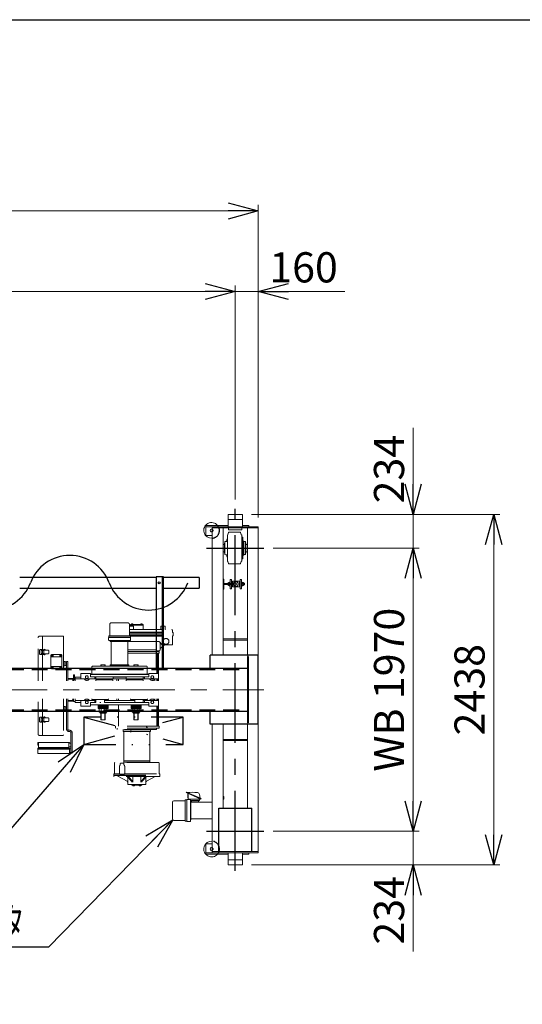
# Model space of a CAD drawing. Units: millimetres. Extents: x -185 to 185, y -134 to 137.
# Drawn here: x 41 to 91, y 36 to 134 of the extents above; entities that cross this region are included whole.
import ezdxf
from ezdxf.enums import TextEntityAlignment as Align

# ---------------------------------------------------------------- set-up
doc = ezdxf.new("R2010")
doc.units = ezdxf.units.MM
doc.header["$LTSCALE"] = 0.25
for name, pattern in [('CENTER', [50.8, 31.75, -6.35, 6.35, -6.35]), ('DASHED2', [9.525, 6.35, -3.175]), ('DIVIDE', [31.75, 12.7, -6.35, 0, -6.35, 0, -6.35])]:
    doc.linetypes.add(name, pattern=pattern)
doc.layers.add('Layer0016', color=7, linetype='Continuous')
doc.styles.add('dcStyle0', font='txt.shx', dxfattribs={"width": 0.8, "bigfont": 'bigfont'})
doc.dimstyles.new('dc_Rotated', dxfattribs={"dimtxt": 3, "dimasz": 3.000002, "dimexe": 0.6, "dimexo": 0.9, "dimgap": 0.9, "dimtad": 3, "dimdsep": 46, "dimtxsty": 'dcStyle0', "dimblk1": 'OPEN30', "dimblk2": 'OPEN30', "dimsah": 1, "dimcen": 0.09, "dimse1": 1, "dimclrd": 91, "dimclre": 91, "dimclrt": 7, "dimadec": 0, "dimazin": 2, "dimtfac": 1, "dimtdec": 4, "dimtmove": 0, "dimatfit": 3, "dimfxl": 1, "dimarcsym": 0})

# ---------------------------------------------------------------- blocks, each defined once
blk = doc.blocks.new('DC_GROUP_MSOU0215_R0_14')
at = {"layer": 'Layer0016', "color": 6, "linetype": 'Continuous', "lineweight": 25}
blk.add_circle((54.83, 77.55), 0.1, dxfattribs=at)
blk = doc.blocks.new('DC_GROUP_MSOU0215_R0_13')
at = {"layer": 'Layer0016', "color": 7, "linetype": 'Continuous', "lineweight": 25}
for p, q in [((55.259, 78.121), (54.545, 78.121)), ((54.545, 78.121), (54.545, 69.064)), ((55.259, 69.064), (55.259, 78.121))]:
    blk.add_line(p, q, dxfattribs=at)
at = {"layer": 'Layer0016', "color": 6, "linetype": 'Continuous', "lineweight": 25}
blk.add_line((55.173, 69.064), (55.173, 78.121), dxfattribs=at)
at = {"layer": 'Layer0016', "linetype": 'Continuous'}
blk.add_blockref('DC_GROUP_MSOU0215_R0_14', (0, 0), dxfattribs=at)
blk = doc.blocks.new('_Open30')
at = {"color": 0, "linetype": 'ByBlock', "lineweight": -2}
for p, q in [((-1, 0.267949), (0, 0)), ((0, 0), (-1, -0.267949)), ((0, 0), (-1, 0))]:
    blk.add_line(p, q, dxfattribs=at)
blk = doc.blocks.new('*D32')
at = {"layer": 'Layer0016', "color": 91, "linetype": 'Continuous', "lineweight": 13}
for p, q in [((64.016, 84.335), (88.692, 84.335)), ((88.092, 49.507), (88.092, 84.335)), ((64.016, 49.507), (88.692, 49.507))]:
    blk.add_line(p, q, dxfattribs=at)
at = {"layer": 'Layer0016', "color": 91, "xscale": 3.000002807615286, "yscale": 2.999989368223643}
for p, rotation in [((88.092, 84.335), 90), ((88.092, 49.507), 270)]:
    blk.add_blockref('_Open30', p, dxfattribs=dict(at, rotation=rotation))
at = {"layer": 'Layer0016', "color": 7, "insert": (87.192, 66.921), "char_height": 3, "width": 15.75, "attachment_point": 8, "rotation": 90, "style": 'dcStyle0'}
blk.add_mtext('\\T1.00;2438', dxfattribs=at)
blk = doc.blocks.new('*D33')
at = {"layer": 'Layer0016', "color": 91, "linetype": 'Continuous', "lineweight": 13}
for p, q in [((66.159, 52.85), (80.692, 52.85)), ((80.092, 49.507), (80.092, 52.85)), ((64.016, 49.507), (80.692, 49.507)), ((80.092, 40.909), (80.092, 49.507))]:
    blk.add_line(p, q, dxfattribs=at)
at = {"layer": 'Layer0016', "color": 91, "xscale": 3.000002807615286, "yscale": 2.999989368223643, "rotation": 90}
blk.add_blockref('_Open30', (80.092, 49.507), dxfattribs=at)
at = {"layer": 'Layer0016', "color": 7, "insert": (79.192, 48.409), "char_height": 3, "width": 12.75, "attachment_point": 9, "rotation": 90, "style": 'dcStyle0'}
blk.add_mtext('\\T1.00;234', dxfattribs=at)
blk = doc.blocks.new('*D34')
at = {"layer": 'Layer0016', "color": 91, "linetype": 'Continuous', "lineweight": 13}
for p, q in [((66.159, 80.992), (80.692, 80.992)), ((80.092, 52.85), (80.092, 80.992)), ((66.159, 52.85), (80.692, 52.85))]:
    blk.add_line(p, q, dxfattribs=at)
at = {"layer": 'Layer0016', "color": 91, "xscale": 3.000002807615286, "yscale": 2.999989368223643}
for p, rotation in [((80.092, 80.992), 90), ((80.092, 52.85), 270)]:
    blk.add_blockref('_Open30', p, dxfattribs=dict(at, rotation=rotation))
at = {"layer": 'Layer0016', "color": 7, "insert": (79.192, 66.921), "char_height": 3, "width": 24.75, "attachment_point": 8, "rotation": 90, "style": 'dcStyle0'}
blk.add_mtext('\\T1.00;WB 1970', dxfattribs=at)
blk = doc.blocks.new('*D35')
at = {"layer": 'Layer0016', "color": 91, "linetype": 'Continuous', "lineweight": 13}
for p, q in [((80.092, 92.933), (80.092, 84.335)), ((64.016, 84.335), (80.692, 84.335)), ((80.092, 80.992), (80.092, 84.335)), ((66.159, 80.992), (80.692, 80.992))]:
    blk.add_line(p, q, dxfattribs=at)
at = {"layer": 'Layer0016', "color": 91, "xscale": 3.000002807615286, "yscale": 2.999989368223643, "rotation": 270}
blk.add_blockref('_Open30', (80.092, 84.335), dxfattribs=at)
at = {"layer": 'Layer0016', "color": 7, "insert": (79.192, 85.433), "char_height": 3, "width": 12.75, "attachment_point": 7, "rotation": 90, "style": 'dcStyle0'}
blk.add_mtext('\\T1.00;234', dxfattribs=at)
blk = doc.blocks.new('*D38')
at = {"layer": 'Layer0016', "color": 91, "linetype": 'Continuous', "lineweight": 13}
for p, q in [((-154.17, 84.021), (-154.17, 115.092)), ((-154.17, 114.492), (64.687, 114.492)), ((64.687, 84.021), (64.687, 115.092))]:
    blk.add_line(p, q, dxfattribs=at)
at = {"layer": 'Layer0016', "color": 91, "xscale": 3.000002807615286, "yscale": 2.999989368223643}
for p, rotation in [((-154.17, 114.492), 180), ((64.687, 114.492), 360)]:
    blk.add_blockref('_Open30', p, dxfattribs=dict(at, rotation=rotation))
at = {"layer": 'Layer0016', "color": 7, "insert": (-44.741, 115.392), "char_height": 3, "width": 39.75, "attachment_point": 8, "style": 'dcStyle0'}
blk.add_mtext('\\T1.00;クレーン全長\u300015320', dxfattribs=at)
blk = doc.blocks.new('*D40')
at = {"layer": 'Layer0016', "color": 91, "linetype": 'Continuous', "lineweight": 13}
for p, q in [((-151.884, 85.807), (-151.884, 107.092)), ((62.402, 85.807), (62.402, 107.092)), ((-151.884, 106.492), (62.402, 106.492))]:
    blk.add_line(p, q, dxfattribs=at)
at = {"layer": 'Layer0016', "color": 91, "xscale": 3.000002807615286, "yscale": 2.999989368223643}
for p, rotation in [((-151.884, 106.492), 180), ((62.402, 106.492), 360)]:
    blk.add_blockref('_Open30', p, dxfattribs=dict(at, rotation=rotation))
at = {"layer": 'Layer0016', "color": 7, "insert": (-44.741, 107.392), "char_height": 3, "width": 42.75, "attachment_point": 8, "style": 'dcStyle0'}
blk.add_mtext('\\T1.00;クレーンスパン\u300015000', dxfattribs=at)
blk = doc.blocks.new('*D41')
at = {"layer": 'Layer0016', "color": 91, "linetype": 'Continuous', "lineweight": 13}
for p, q in [((62.402, 85.807), (62.402, 107.092)), ((64.687, 84.021), (64.687, 107.092)), ((62.402, 106.492), (64.687, 106.492)), ((73.285, 106.492), (64.687, 106.492))]:
    blk.add_line(p, q, dxfattribs=at)
at = {"layer": 'Layer0016', "color": 91, "xscale": 3.000002807615286, "yscale": 2.999989368223643, "rotation": 180}
blk.add_blockref('_Open30', (64.687, 106.492), dxfattribs=at)
at = {"layer": 'Layer0016', "color": 7, "insert": (65.785, 107.392), "char_height": 3, "width": 12.75, "attachment_point": 7, "style": 'dcStyle0'}
blk.add_mtext('\\T1.00;160', dxfattribs=at)
blk = doc.blocks.new('DC_GROUP_MSOU0215_R0_28')
at = {"layer": 'Layer0016', "color": 91, "linetype": 'Continuous', "lineweight": 25}
for p, q in [((47.366, 61.492), (38.429, 51.215)), ((38.429, 51.215), (28.529, 51.215))]:
    blk.add_line(p, q, dxfattribs=at)
at = {"layer": 'Layer0016', "color": 91, "xscale": 3.000002807615286, "yscale": 2.999989368223643, "rotation": 48.9909374711179}
blk.add_blockref('_Open30', (47.366, 61.492), dxfattribs=at)
at = {"layer": 'Layer0016', "color": 7, "style": 'dcStyle0', "width": 0.988235}
blk.add_text('制御盤', height=3, dxfattribs=at).set_placement((28.829, 52.115), (36.029, 52.115), align=Align.FIT)
blk = doc.blocks.new('DC_GROUP_MSOU0215_R0_29')
at = {"layer": 'Layer0016', "color": 91, "linetype": 'Continuous', "lineweight": 25}
for p, q in [((56.198, 53.977), (43.84, 41.349)), ((43.84, 41.349), (17.14, 41.349))]:
    blk.add_line(p, q, dxfattribs=at)
at = {"layer": 'Layer0016', "color": 91, "xscale": 3.000002807615286, "yscale": 2.999989368223643, "rotation": 45.61932798311039}
blk.add_blockref('_Open30', (56.198, 53.977), dxfattribs=at)
at = {"layer": 'Layer0016', "color": 7, "style": 'dcStyle0', "width": 0.949153}
blk.add_text('走行用ギャードモータ', height=3, dxfattribs=at).set_placement((17.44, 42.249), (41.44, 42.249), align=Align.FIT)
blk = doc.blocks.new('DC_GROUP_MSOU0215_R0_43')
at = {"layer": 'Layer0016', "color": 7, "linetype": 'DIVIDE', "lineweight": 25}
for p, q in [((57.223, 64.207), (47.366, 64.207)), ((47.366, 64.207), (57.223, 61.492)), ((47.366, 64.207), (47.366, 61.492)), ((47.366, 61.492), (57.223, 64.207)), ((57.223, 61.492), (57.223, 64.207)), ((47.366, 61.492), (57.223, 61.492))]:
    blk.add_line(p, q, dxfattribs=at)
blk = doc.blocks.new('DC_GROUP_MSOU0215_R0_44')
at = {"layer": 'Layer0016', "color": 6, "linetype": 'DIVIDE', "lineweight": 18}
for p, q in [((49.923, 73.415), (49.923, 72.301)), ((50.066, 73.558), (50.902, 73.558)), ((51.737, 73.558), (50.902, 73.558)), ((51.88, 73.415), (51.88, 72.301)), ((51.973, 73.385), (51.973, 73.25)), ((51.973, 73.385), (53.259, 73.385)), ((52.08, 73.407), (52.08, 73.385)), ((52.08, 73.407), (52.243, 73.407)), ((52.243, 73.385), (52.08, 73.385)), ((52.086, 73.407), (52.086, 73.428)), ((52.161, 73.407), (52.149, 73.385)), ((52.161, 73.385), (52.174, 73.407)), ((52.236, 73.407), (52.236, 73.428)), ((52.243, 73.407), (52.243, 73.385)), ((52.989, 73.407), (52.989, 73.385)), ((52.989, 73.407), (53.152, 73.407)), ((53.152, 73.385), (52.989, 73.385)), ((52.996, 73.407), (52.996, 73.428)), ((53.071, 73.407), (53.058, 73.385)), ((53.071, 73.385), (53.083, 73.407)), ((53.146, 73.407), (53.146, 73.428)), ((53.152, 73.407), (53.152, 73.385)), ((53.259, 73.385), (53.259, 72.964)), ((53.259, 73.385), (53.259, 73.321)), ((51.88, 72.892), (56.087, 72.892)), ((51.88, 72.635), (56.159, 72.635)), ((51.88, 72.578), (56.216, 72.578)), ((51.88, 72.435), (56.216, 72.435)), ((51.902, 73.25), (52.273, 73.25)), ((51.973, 73.321), (53.259, 73.321)), ((52.302, 73.221), (52.302, 72.921)), ((55.016, 73.221), (55.016, 72.921)), ((55.045, 73.25), (55.416, 73.25)), ((55.445, 73.221), (55.445, 72.921)), ((56.159, 72.821), (56.159, 72.635)), ((56.216, 72.578), (56.159, 72.635)), ((56.216, 72.578), (56.216, 72.292)), ((42.796, 67.814), (42.796, 72.078)), ((45.282, 72.235), (42.953, 72.235)), ((43.225, 72.235), (43.225, 70.9)), ((43.253, 72.235), (43.253, 70.905)), ((45.325, 72.192), (45.325, 67.814)), ((49.816, 72.101), (49.816, 71.844)), ((51.987, 72.101), (49.816, 72.101)), ((49.83, 72.258), (49.83, 72.13)), ((49.83, 72.13), (50.902, 72.13)), ((49.845, 72.13), (49.845, 72.101)), ((49.845, 71.815), (50.902, 71.815)), ((49.859, 72.287), (50.902, 72.287)), ((49.973, 71.787), (49.973, 71.722)), ((49.973, 71.772), (50.902, 71.772)), ((51.83, 71.722), (49.973, 71.722)), ((50.079, 71.722), (50.079, 69.38)), ((51.945, 72.287), (50.902, 72.287)), ((51.973, 72.13), (50.902, 72.13)), ((51.959, 71.815), (50.902, 71.815)), ((51.83, 71.772), (50.902, 71.772)), ((51.725, 71.722), (51.725, 69.38)), ((51.83, 71.772), (51.83, 71.787)), ((51.83, 71.772), (51.83, 71.722)), ((51.83, 71.721), (54.772, 71.721)), ((51.88, 72.292), (56.216, 72.292)), ((51.959, 72.13), (51.959, 72.101)), ((51.973, 72.258), (51.973, 72.13)), ((51.973, 72.235), (56.159, 72.235)), ((51.987, 72.101), (51.987, 71.844)), ((54.823, 71.7), (55.138, 71.385)), ((54.945, 71.578), (54.945, 70.928)), ((55.159, 72.235), (55.159, 71.37)), ((56.216, 72.292), (56.159, 72.235)), ((56.159, 72.235), (56.159, 71.435)), ((42.939, 70.807), (42.939, 70.521)), ((43.225, 70.907), (43.039, 70.907)), ((43.225, 70.807), (43.117, 70.807)), ((43.117, 70.807), (43.117, 70.521)), ((43.225, 70.521), (43.117, 70.521)), ((43.121, 70.807), (43.121, 70.823)), ((43.121, 70.505), (43.121, 70.521)), ((43.178, 70.807), (43.178, 70.823)), ((43.178, 70.505), (43.178, 70.521)), ((43.181, 70.894), (43.422, 70.932)), ((43.19, 70.837), (43.431, 70.876)), ((43.431, 70.452), (43.19, 70.49)), ((43.225, 70.521), (43.225, 70.807)), ((43.253, 70.842), (43.253, 70.48)), ((43.253, 70.842), (43.798, 70.842)), ((43.253, 70.807), (43.389, 70.807)), ((43.253, 70.521), (43.389, 70.521)), ((43.253, 70.485), (43.798, 70.485)), ((43.389, 70.807), (43.389, 70.521)), ((43.451, 70.842), (43.448, 70.864)), ((43.451, 70.485), (43.448, 70.464)), ((43.509, 70.842), (43.504, 70.873)), ((43.509, 70.485), (43.504, 70.455)), ((43.869, 70.771), (43.869, 70.557)), ((51.725, 70.878), (54.58, 70.878)), ((54.83, 70.728), (51.725, 70.728)), ((54.83, 70.557), (51.725, 70.557)), ((54.58, 70.878), (54.58, 70.728)), ((54.616, 70.557), (54.616, 68.544)), ((54.623, 70.785), (54.802, 70.785)), ((54.716, 70.557), (54.716, 68.544)), ((54.759, 70.557), (54.759, 68.544)), ((54.83, 70.728), (54.83, 70.557)), ((55.373, 71.364), (54.945, 71.007)), ((55.188, 71.364), (56.087, 71.364)), ((43.225, 70.421), (43.039, 70.421)), ((43.422, 70.395), (43.181, 70.434)), ((43.225, 70.427), (43.225, 67.814)), ((43.253, 70.422), (43.253, 67.814)), ((44.085, 70.342), (44.156, 70.414)), ((44.085, 70.342), (44.085, 69.071)), ((45.17, 70.185), (44.085, 70.185)), ((45.099, 70.414), (44.156, 70.414)), ((44.21, 70.331), (44.259, 70.282)), ((44.21, 70.282), (44.259, 70.331)), ((44.996, 70.331), (45.044, 70.282)), ((44.996, 70.282), (45.044, 70.331)), ((45.17, 70.342), (45.099, 70.414)), ((45.17, 70.342), (45.17, 69.071)), ((45.502, 69.735), (45.325, 69.735)), ((45.456, 69.307), (45.456, 69.735)), ((45.502, 69.307), (45.502, 69.735)), ((45.502, 69.7), (45.63, 69.7)), ((45.502, 69.7), (45.502, 69.342)), ((45.63, 69.735), (45.759, 69.735)), ((45.63, 69.735), (45.63, 67.814)), ((45.759, 69.735), (45.759, 67.814)), ((45.17, 69.228), (44.085, 69.228)), ((44.156, 69), (44.085, 69.071)), ((45.099, 69), (44.156, 69)), ((44.21, 69.131), (44.259, 69.082)), ((44.21, 69.082), (44.259, 69.131)), ((44.996, 69.131), (45.044, 69.082)), ((44.996, 69.082), (45.044, 69.131)), ((45.099, 69), (45.17, 69.071)), ((45.502, 69.307), (45.325, 69.307)), ((45.502, 69.342), (45.63, 69.342)), ((47.045, 68.544), (47.045, 68.001)), ((48.002, 68.544), (47.045, 68.544)), ((48.002, 68.544), (48.002, 68.201)), ((48.142, 69.141), (48.142, 68.501)), ((48.259, 69.258), (50.902, 69.258)), ((48.959, 69.267), (48.959, 69.258)), ((49.559, 69.267), (48.959, 69.267)), ((49.473, 69.385), (49.045, 69.385)), ((49.045, 69.385), (49.045, 69.267)), ((49.073, 69.385), (49.073, 69.267)), ((49.209, 69.267), (49.209, 69.258)), ((49.309, 69.267), (49.309, 69.258)), ((49.445, 69.385), (49.445, 69.267)), ((49.473, 69.385), (49.473, 69.267)), ((49.559, 69.267), (49.559, 69.258)), ((49.973, 69.38), (49.973, 69.258)), ((51.83, 69.38), (49.973, 69.38)), ((51.83, 69.33), (49.973, 69.33)), ((51.83, 69.258), (49.973, 69.258)), ((53.545, 69.258), (50.902, 69.258)), ((51.83, 69.38), (51.83, 69.258)), ((52.245, 69.267), (52.245, 69.258)), ((52.845, 69.267), (52.245, 69.267)), ((52.759, 69.385), (52.33, 69.385)), ((52.33, 69.385), (52.33, 69.267)), ((52.359, 69.385), (52.359, 69.267)), ((52.495, 69.267), (52.495, 69.258)), ((52.595, 69.267), (52.595, 69.258)), ((52.73, 69.385), (52.73, 69.267)), ((52.759, 69.385), (52.759, 69.267)), ((52.845, 69.267), (52.845, 69.258)), ((53.662, 69.141), (53.662, 68.501)), ((53.802, 68.544), (54.759, 68.544)), ((53.802, 68.544), (53.802, 68.201)), ((54.759, 68.544), (54.759, 68.001)), ((45.759, 68.05), (46.33, 68.05)), ((45.802, 67.978), (46.195, 67.978)), ((46.259, 67.914), (46.259, 67.814)), ((46.33, 68.407), (46.33, 67.814)), ((46.33, 68.407), (46.416, 68.407)), ((46.33, 68.05), (46.33, 67.814)), ((46.502, 67.914), (46.33, 67.914)), ((46.33, 67.914), (46.33, 67.814)), ((46.416, 68.407), (46.416, 67.914)), ((47.045, 68.178), (46.502, 68.178)), ((46.502, 68.178), (46.502, 67.814)), ((47.045, 68.007), (46.502, 68.007)), ((48.43, 68.001), (47.045, 68.001)), ((50.902, 68.43), (48.002, 68.43)), ((50.902, 68.201), (48.002, 68.201)), ((48.43, 68.201), (48.002, 68.201)), ((49.952, 68.475), (48.045, 68.475)), ((48.045, 68.475), (48.045, 68.428)), ((48.43, 68.201), (48.43, 68.001)), ((48.552, 68.178), (48.43, 68.178)), ((48.652, 68.007), (48.43, 68.007)), ((48.552, 68.008), (48.552, 68.201)), ((49.402, 68.008), (48.552, 68.008)), ((49.402, 67.887), (48.559, 67.887)), ((48.559, 67.815), (48.559, 67.887)), ((48.652, 67.887), (48.652, 68.008)), ((49.402, 68.008), (50.252, 68.008)), ((49.402, 67.887), (50.245, 67.887)), ((52.952, 68.475), (49.952, 68.475)), ((50.152, 67.887), (50.152, 68.008)), ((51.552, 68.007), (50.152, 68.007)), ((50.245, 67.815), (50.245, 67.887)), ((50.252, 68.008), (50.252, 68.201)), ((51.552, 68.178), (50.252, 68.178)), ((50.673, 68.007), (50.502, 68.007)), ((50.616, 67.814), (50.616, 68.007)), ((50.787, 68.178), (50.787, 68.201)), ((50.787, 67.814), (50.787, 68.007)), ((50.902, 68.43), (53.802, 68.43)), ((50.902, 68.201), (53.802, 68.201)), ((51.552, 68.008), (51.552, 68.201)), ((52.402, 68.008), (51.552, 68.008)), ((52.402, 67.887), (51.559, 67.887)), ((51.559, 67.815), (51.559, 67.887)), ((51.652, 67.887), (51.652, 68.008)), ((51.852, 68.475), (53.759, 68.475)), ((52.402, 68.008), (53.252, 68.008)), ((52.402, 67.887), (53.245, 67.887)), ((53.152, 67.887), (53.152, 68.008)), ((53.245, 67.815), (53.245, 67.887)), ((53.252, 68.008), (53.252, 68.201)), ((53.373, 68.178), (53.252, 68.178)), ((53.373, 68.007), (53.252, 68.007)), ((53.373, 68.201), (53.373, 68.001)), ((53.373, 68.001), (54.759, 68.001)), ((53.759, 68.475), (53.759, 68.428)), ((54.245, 67.863), (54.245, 67.814)), ((54.416, 67.98), (54.416, 67.814)), ((54.616, 68.001), (54.616, 67.814)), ((54.716, 68.001), (54.716, 67.814)), ((54.759, 68.001), (54.759, 67.814)), ((42.796, 62.535), (42.796, 66.028)), ((43.225, 66.028), (43.225, 64.186)), ((43.253, 66.028), (43.253, 64.191)), ((45.325, 66.028), (45.325, 62.421)), ((45.63, 66.028), (45.63, 63.021)), ((45.759, 66.028), (45.759, 63.021)), ((45.759, 65.792), (46.33, 65.792)), ((45.802, 65.864), (46.195, 65.864)), ((46.259, 66.028), (46.259, 65.928)), ((46.33, 66.028), (46.33, 65.792)), ((46.33, 66.028), (46.33, 65.75)), ((46.502, 65.75), (46.33, 65.75)), ((46.502, 66.028), (46.502, 65.664)), ((47.045, 65.835), (46.502, 65.835)), ((47.045, 65.664), (46.502, 65.664)), ((47.045, 65.298), (47.045, 65.841)), ((48.43, 65.841), (47.045, 65.841)), ((48.002, 65.412), (48.002, 65.641)), ((48.43, 65.641), (48.002, 65.641)), ((48.002, 65.298), (48.002, 65.641)), ((53.802, 65.641), (48.016, 65.641)), ((48.13, 66.027), (48.13, 65.955)), ((48.973, 65.955), (48.13, 65.955)), ((48.43, 65.641), (48.43, 65.841)), ((48.552, 65.835), (48.43, 65.835)), ((48.552, 65.664), (48.43, 65.664)), ((48.552, 65.641), (48.552, 65.955)), ((48.973, 65.955), (49.816, 65.955)), ((49.395, 65.641), (49.395, 65.955)), ((52.409, 65.835), (49.395, 65.835)), ((52.409, 65.664), (49.395, 65.664)), ((49.395, 65.664), (49.759, 65.664)), ((49.487, 65.835), (49.487, 65.955)), ((49.759, 65.641), (49.759, 65.664)), ((49.816, 66.027), (49.816, 65.955)), ((50.673, 65.835), (50.502, 65.835)), ((50.616, 65.835), (50.616, 66.028)), ((50.787, 65.835), (50.787, 66.028)), ((50.787, 65.641), (50.787, 65.664)), ((51.987, 66.027), (51.987, 65.955)), ((52.83, 65.955), (51.987, 65.955)), ((52.045, 65.664), (52.409, 65.664)), ((52.045, 65.641), (52.045, 65.664)), ((52.316, 65.835), (52.316, 65.955)), ((52.409, 65.641), (52.409, 65.955)), ((52.83, 65.955), (53.673, 65.955)), ((53.252, 65.641), (53.252, 65.955)), ((53.373, 65.835), (53.252, 65.835)), ((53.373, 65.664), (53.252, 65.664)), ((53.373, 65.641), (53.373, 65.841)), ((53.373, 65.841), (54.759, 65.841)), ((53.673, 66.027), (53.673, 65.955)), ((53.802, 65.298), (53.802, 65.641)), ((54.245, 66.028), (54.245, 65.979)), ((54.416, 66.028), (54.416, 65.862)), ((54.616, 66.028), (54.616, 65.841)), ((54.716, 66.028), (54.716, 65.841)), ((54.759, 66.028), (54.759, 65.841)), ((54.759, 65.298), (54.759, 65.841)), ((45.502, 65.25), (45.325, 65.25)), ((45.502, 64.821), (45.325, 64.821)), ((45.456, 65.25), (45.456, 64.821)), ((45.502, 64.821), (45.502, 65.25)), ((45.502, 65.214), (45.63, 65.214)), ((45.502, 65.214), (45.502, 64.857)), ((45.502, 64.857), (45.63, 64.857)), ((48.002, 65.298), (47.045, 65.298)), ((50.902, 65.412), (48.002, 65.412)), ((48.759, 65.047), (48.759, 65.412)), ((49.759, 65.39), (48.759, 65.39)), ((49.759, 65.304), (48.759, 65.304)), ((49.759, 65.218), (48.759, 65.218)), ((49.759, 65.132), (48.759, 65.132)), ((49.759, 65.047), (48.759, 65.047)), ((48.88, 64.704), (48.88, 65.047)), ((49.638, 64.704), (48.88, 64.704)), ((48.959, 64.575), (48.959, 64.704)), ((49.559, 64.575), (48.959, 64.575)), ((49.045, 63.921), (49.045, 64.575)), ((49.069, 64.704), (49.069, 65.047)), ((49.073, 63.921), (49.073, 64.575)), ((49.209, 64.575), (49.209, 64.704)), ((49.309, 64.575), (49.309, 64.704)), ((49.445, 63.921), (49.445, 64.575)), ((49.448, 64.704), (49.448, 65.047)), ((49.473, 63.921), (49.473, 64.575)), ((49.559, 64.575), (49.559, 64.704)), ((49.638, 64.704), (49.638, 65.047)), ((49.759, 65.047), (49.759, 65.412)), ((50.787, 63.285), (50.787, 65.412)), ((50.902, 65.412), (53.802, 65.412)), ((52.045, 65.047), (52.045, 65.412)), ((53.045, 65.39), (52.045, 65.39)), ((53.045, 65.304), (52.045, 65.304)), ((53.045, 65.218), (52.045, 65.218)), ((53.045, 65.132), (52.045, 65.132)), ((53.045, 65.047), (52.045, 65.047)), ((52.165, 64.704), (52.165, 65.047)), ((52.924, 64.704), (52.165, 64.704)), ((52.245, 64.575), (52.245, 64.704)), ((52.845, 64.575), (52.245, 64.575)), ((52.33, 63.921), (52.33, 64.575)), ((52.355, 64.704), (52.355, 65.047)), ((52.359, 63.921), (52.359, 64.575)), ((52.495, 64.575), (52.495, 64.704)), ((52.595, 64.575), (52.595, 64.704)), ((52.73, 63.921), (52.73, 64.575)), ((52.734, 64.704), (52.734, 65.047)), ((52.759, 63.921), (52.759, 64.575)), ((52.845, 64.575), (52.845, 64.704)), ((52.924, 64.704), (52.924, 65.047)), ((53.045, 65.047), (53.045, 65.412)), ((53.802, 65.298), (54.759, 65.298)), ((54.616, 65.298), (54.616, 63.285)), ((54.716, 65.298), (54.716, 63.285)), ((54.759, 65.298), (54.759, 63.285)), ((42.939, 64.092), (42.939, 63.807)), ((43.225, 64.192), (43.039, 64.192)), ((43.225, 63.707), (43.039, 63.707)), ((43.225, 64.092), (43.117, 64.092)), ((43.117, 64.092), (43.117, 63.807)), ((43.225, 63.807), (43.117, 63.807)), ((43.121, 64.092), (43.121, 64.109)), ((43.121, 63.79), (43.121, 63.807)), ((43.178, 64.092), (43.178, 64.109)), ((43.178, 63.79), (43.178, 63.807)), ((43.181, 64.179), (43.422, 64.218)), ((43.422, 63.681), (43.181, 63.72)), ((43.19, 64.123), (43.431, 64.162)), ((43.431, 63.737), (43.19, 63.776)), ((43.225, 63.807), (43.225, 64.092)), ((43.225, 63.713), (43.225, 62.378)), ((43.253, 64.128), (43.253, 63.766)), ((43.253, 64.128), (43.798, 64.128)), ((43.253, 64.092), (43.389, 64.092)), ((43.253, 63.807), (43.389, 63.807)), ((43.253, 63.771), (43.798, 63.771)), ((43.253, 63.708), (43.253, 62.378)), ((43.389, 64.092), (43.389, 63.807)), ((43.451, 64.128), (43.448, 64.15)), ((43.451, 63.771), (43.448, 63.749)), ((43.509, 64.128), (43.504, 64.159)), ((43.509, 63.771), (43.504, 63.74)), ((43.869, 64.057), (43.869, 63.842)), ((49.473, 63.921), (49.045, 63.921)), ((52.759, 63.921), (52.33, 63.921)), ((45.887, 62.892), (45.93, 62.892)), ((45.887, 62.764), (45.93, 62.764)), ((46.059, 62.635), (46.059, 60.607)), ((46.187, 62.635), (46.187, 60.607)), ((54.83, 63.285), (50.502, 63.285)), ((50.502, 63.285), (50.502, 63.114)), ((54.83, 63.114), (50.502, 63.114)), ((50.652, 63.114), (50.652, 62.964)), ((54.58, 62.964), (50.652, 62.964)), ((51.245, 62.964), (51.245, 62.778)), ((53.987, 62.921), (51.245, 62.921)), ((53.987, 62.778), (51.245, 62.778)), ((51.316, 62.778), (51.316, 59.707)), ((53.916, 62.778), (53.916, 59.707)), ((53.987, 62.964), (53.987, 62.778)), ((54.58, 63.114), (54.58, 62.964)), ((54.83, 63.285), (54.83, 63.114)), ((42.787, 61.4), (42.787, 61.651)), ((42.805, 61.4), (42.805, 61.651)), ((42.822, 61.685), (45.896, 61.685)), ((42.822, 61.668), (42.853, 61.668)), ((42.853, 61.171), (42.853, 61.685)), ((45.282, 62.378), (42.953, 62.378)), ((45.865, 61.171), (45.865, 61.685)), ((45.865, 61.668), (45.896, 61.668)), ((45.913, 61.607), (45.913, 61.651)), ((45.93, 61.607), (45.93, 61.651)), ((42.805, 61.4), (42.787, 61.4)), ((42.787, 60.828), (42.787, 61.08)), ((42.787, 60.571), (42.787, 61.08)), ((42.787, 61), (45.93, 61)), ((42.805, 61), (42.805, 61.08)), ((42.822, 61.114), (45.896, 61.114)), ((42.822, 61.097), (42.853, 61.097)), ((42.853, 61.171), (45.865, 61.171)), ((42.853, 61), (42.853, 61.114)), ((45.865, 61.607), (46.059, 61.607)), ((45.865, 61.25), (46.059, 61.25)), ((45.865, 61), (45.865, 61.114)), ((45.865, 61.097), (45.896, 61.097)), ((45.865, 61.035), (46.059, 61.035)), ((45.913, 61.035), (45.913, 61.08)), ((45.93, 61.035), (45.93, 61.08)), ((45.93, 60.571), (45.93, 61)), ((45.93, 60.678), (46.059, 60.678)), ((42.787, 60.571), (45.93, 60.571)), ((46.059, 60.607), (46.187, 60.607)), ((53.916, 59.85), (51.316, 59.85)), ((53.916, 59.707), (51.316, 59.707)), ((50.387, 58.602), (50.387, 59.621)), ((54.787, 59.678), (50.445, 59.678)), ((50.902, 59.292), (50.902, 58.607)), ((50.973, 59.475), (50.973, 59.564)), ((51.27, 59.635), (51.044, 59.635)), ((51.341, 59.475), (51.341, 59.564)), ((51.412, 59.292), (51.412, 58.607)), ((54.845, 58.602), (54.845, 59.621)), ((50.33, 58.421), (50.33, 58.521)), ((50.33, 58.421), (54.902, 58.421)), ((50.33, 58.332), (50.33, 58.421)), ((50.33, 58.41), (54.902, 58.41)), ((54.879, 58.31), (50.353, 58.31)), ((50.364, 58.564), (50.916, 58.564)), ((51.642, 57.826), (50.793, 58.293)), ((51.341, 58.535), (50.974, 58.535)), ((51.398, 58.564), (54.867, 58.564)), ((52.08, 57.826), (51.68, 58.263)), ((51.716, 57.558), (51.716, 58.167)), ((52.179, 57.826), (51.779, 58.263)), ((52.216, 57.729), (52.216, 58.31)), ((53.016, 57.729), (53.016, 58.31)), ((53.053, 57.826), (53.453, 58.263)), ((53.152, 57.826), (53.552, 58.263)), ((53.516, 57.558), (53.516, 58.167)), ((53.59, 57.826), (54.439, 58.293)), ((54.506, 58.31), (54.736, 58.31)), ((54.902, 58.421), (54.902, 58.521)), ((54.902, 58.332), (54.902, 58.421)), ((53.459, 57.501), (51.773, 57.501)), ((52.222, 57.438), (52.152, 57.438)), ((52.202, 57.444), (52.202, 57.501)), ((52.202, 57.444), (53.03, 57.444)), ((52.222, 57.444), (52.396, 57.444)), ((52.222, 57.422), (52.222, 57.444)), ((52.396, 57.422), (52.222, 57.422)), ((52.227, 57.376), (52.227, 57.422)), ((52.239, 57.365), (52.227, 57.376)), ((52.379, 57.365), (52.239, 57.365)), ((52.267, 57.376), (52.267, 57.422)), ((52.305, 57.422), (52.3, 57.444)), ((52.313, 57.422), (52.309, 57.444)), ((52.35, 57.376), (52.35, 57.422)), ((52.391, 57.376), (52.379, 57.365)), ((52.391, 57.422), (52.391, 57.376)), ((52.396, 57.444), (52.396, 57.422)), ((52.396, 57.438), (52.836, 57.438)), ((53.01, 57.444), (52.836, 57.444)), ((52.836, 57.444), (52.836, 57.422)), ((52.836, 57.422), (53.01, 57.422)), ((52.841, 57.422), (52.841, 57.376)), ((52.841, 57.376), (52.853, 57.365)), ((52.853, 57.365), (52.993, 57.365)), ((52.882, 57.376), (52.882, 57.422)), ((52.919, 57.422), (52.923, 57.444)), ((52.927, 57.422), (52.932, 57.444)), ((52.965, 57.376), (52.965, 57.422)), ((52.993, 57.365), (53.005, 57.376)), ((53.005, 57.376), (53.005, 57.422)), ((53.01, 57.422), (53.01, 57.444)), ((53.01, 57.438), (53.08, 57.438)), ((53.03, 57.444), (53.03, 57.501))]:
    blk.add_line(p, q, dxfattribs=at)
for centre, radius in [((55.516, 71.721), 0.293), ((44.235, 70.307), 0.0643), ((45.02, 70.307), 0.0643), ((44.235, 69.107), 0.0643), ((45.02, 69.107), 0.0643), ((47.645, 68.172), 0.136), ((54.159, 68.172), 0.136), ((47.645, 65.67), 0.136), ((54.159, 65.67), 0.136)]:
    blk.add_circle(centre, radius, dxfattribs=at)
for centre, radius, start, end in [((50.066, 73.415), 0.143, 90, 180), ((51.737, 73.415), 0.143, 0, 90), ((52.114, 73.428), 0.0271, 106.07289, 180), ((52.161, 73.262), 0.2, 73.92718, 106.07284), ((52.209, 73.428), 0.0271, 0, 73.92718), ((53.023, 73.428), 0.0271, 106.07289, 180), ((53.071, 73.262), 0.2, 73.92718, 106.07284), ((53.118, 73.428), 0.0271, 0, 73.92718), ((51.902, 73.221), 0.0286, 90, 138.59038), ((52.273, 73.221), 0.0286, 0, 90), ((52.33, 72.921), 0.0286, 180, 270), ((53.33, 72.964), 0.0714, 180, 270), ((54.987, 72.921), 0.0286, 270, 0), ((55.045, 73.221), 0.0286, 90, 180), ((55.416, 73.221), 0.0286, 0, 90), ((55.473, 72.921), 0.0286, 180, 270), ((56.087, 72.821), 0.0714, 0, 90), ((42.953, 72.078), 0.157, 90, 180), ((45.282, 72.192), 0.0429, 0, 90), ((49.845, 71.844), 0.0286, 180, 270), ((49.859, 72.258), 0.0286, 90, 180), ((49.909, 72.301), 0.0143, 270, 0), ((49.945, 71.787), 0.0286, 0, 90), ((51.859, 71.787), 0.0286, 90, 180), ((51.895, 72.301), 0.0143, 180, 270), ((51.945, 72.258), 0.0286, 0, 90), ((51.959, 71.844), 0.0286, 270, 0), ((54.772, 71.65), 0.0714, 45, 90), ((56.087, 71.435), 0.0714, 270, 0), ((43.039, 70.807), 0.1, 90, 180), ((43.039, 70.521), 0.1, 180, 270), ((43.193, 70.823), 0.0714, 99.1224, 180), ((43.193, 70.505), 0.0714, 180, 260.8776), ((43.193, 70.823), 0.0143, 99.1224, 180), ((43.193, 70.505), 0.0143, 180, 260.8776), ((43.433, 70.862), 0.0714, 9.1224, 99.1224), ((43.433, 70.466), 0.0714, 260.8776, 350.8776), ((43.433, 70.862), 0.0143, 9.1224, 99.1224), ((43.433, 70.466), 0.0143, 260.8776, 350.8776), ((43.798, 70.771), 0.0714, 0, 90), ((43.798, 70.557), 0.0714, 270, 0), ((54.623, 70.742), 0.0429, 90, 180), ((54.802, 70.928), 0.143, 270, 0), ((55.188, 71.435), 0.0714, 225, 270), ((48.116, 68.501), 0.0257, 270, 0), ((48.259, 69.141), 0.117, 90, 180), ((53.545, 69.141), 0.117, 0, 90), ((53.687, 68.501), 0.0257, 180, 270), ((45.802, 68.021), 0.0429, 180, 270), ((46.195, 67.914), 0.0643, 0, 90), ((47.645, 68.172), 0.321, 212.23095, 327.76905), ((54.159, 68.172), 0.321, 212.23095, 327.76905), ((45.802, 65.821), 0.0429, 90, 180), ((46.195, 65.928), 0.0643, 270, 0), ((47.645, 65.67), 0.321, 32.23095, 147.76905), ((54.159, 65.67), 0.321, 32.23095, 147.76905), ((43.039, 64.092), 0.1, 90, 180), ((43.039, 63.807), 0.1, 180, 270), ((43.193, 64.109), 0.0714, 99.1224, 180), ((43.193, 63.79), 0.0714, 180, 260.8776), ((43.193, 64.109), 0.0143, 99.1224, 180), ((43.193, 63.79), 0.0143, 180, 260.8776), ((43.433, 64.147), 0.0714, 9.1224, 99.1224), ((43.433, 63.752), 0.0714, 260.8776, 350.8776), ((43.433, 64.147), 0.0143, 9.1224, 99.1224), ((43.433, 63.752), 0.0143, 260.8776, 350.8776), ((43.798, 64.057), 0.0714, 0, 90), ((43.798, 63.842), 0.0714, 270, 0), ((45.887, 63.021), 0.257, 180, 270), ((45.887, 63.021), 0.129, 180, 270), ((45.93, 62.635), 0.257, 0, 90), ((45.93, 62.635), 0.129, 0, 90), ((42.822, 61.651), 0.0343, 90, 180), ((42.953, 62.535), 0.157, 180, 270), ((42.822, 61.651), 0.0171, 90, 180), ((45.282, 62.421), 0.0429, 270, 0), ((45.896, 61.651), 0.0343, 0, 90), ((45.896, 61.651), 0.0171, 0, 90), ((42.822, 61.08), 0.0343, 90, 180), ((42.822, 61.08), 0.0171, 90, 180), ((45.896, 61.08), 0.0343, 0, 90), ((45.896, 61.08), 0.0171, 0, 90), ((51.287, 59.707), 0.0286, 270, 0), ((53.945, 59.707), 0.0286, 180, 270), ((50.445, 59.621), 0.0571, 90, 180), ((51.102, 59.292), 0.2, 137.68773, 180), ((50.901, 59.475), 0.0714, 317.68773, 0), ((51.044, 59.564), 0.0714, 90, 180), ((51.27, 59.564), 0.0714, 0, 90), ((51.413, 59.475), 0.0714, 180, 222.31227), ((51.212, 59.292), 0.2, 0, 42.31227), ((54.787, 59.621), 0.0571, 0, 90), ((50.373, 58.521), 0.0429, 109.47122, 180), ((50.353, 58.332), 0.0229, 180, 270), ((50.345, 58.602), 0.0429, 289.47122, 0), ((50.726, 58.167), 0.143, 62.16189, 90), ((50.974, 58.607), 0.0714, 180, 270), ((51.341, 58.607), 0.0714, 270, 0), ((51.573, 58.167), 0.143, 0, 90), ((51.574, 58.167), 0.143, 42.47905, 90), ((51.573, 57.701), 0.143, 0, 61.18224), ((51.673, 58.167), 0.143, 42.47905, 90), ((51.975, 57.729), 0.143, 0, 42.47905), ((52.073, 57.729), 0.143, 0, 42.47905), ((53.158, 57.729), 0.143, 137.52095, 180), ((53.257, 57.729), 0.143, 137.52095, 180), ((53.559, 58.167), 0.143, 90, 137.52095), ((53.659, 58.167), 0.143, 90, 180), ((53.659, 57.701), 0.143, 118.81776, 180), ((53.658, 58.167), 0.143, 90, 137.52095), ((54.506, 58.167), 0.143, 90, 117.83811), ((54.887, 58.602), 0.0429, 180, 250.52878), ((54.859, 58.521), 0.0429, 0, 70.52878), ((54.879, 58.332), 0.0229, 270, 0), ((51.773, 57.558), 0.0571, 180, 270), ((52.095, 57.472), 0.0286, 354.26083, 90), ((52.152, 57.467), 0.0286, 174.26083, 270), ((52.247, 57.39), 0.0247, 269.99975, 325.49979), ((52.309, 57.451), 0.0855, 240.99936, 299.00007), ((52.371, 57.39), 0.0247, 214.49976, 269.99975), ((52.861, 57.39), 0.0247, 270.00025, 325.50024), ((52.923, 57.451), 0.0855, 240.99993, 299.00064), ((52.985, 57.39), 0.0247, 214.50021, 270.00025), ((53.08, 57.467), 0.0286, 270, 5.73917), ((53.137, 57.472), 0.0286, 90, 185.73917), ((53.459, 57.558), 0.0571, 270, 0)]:
    blk.add_arc(centre, radius, start, end, dxfattribs=at)
blk = doc.blocks.new('DC_GROUP_MSOU0215_R0_56')
at = {"layer": 'Layer0016', "color": 30, "linetype": 'Continuous', "lineweight": 18}
for p, q in [((57.545, 56.752), (57.523, 56.703)), ((57.545, 56.752), (57.63, 56.714)), ((57.523, 56.703), (58.99, 56.05)), ((59.012, 56.099), (57.63, 56.714)), ((57.677, 56.374), (57.677, 56.567)), ((57.677, 56.374), (57.677, 56.181)), ((57.72, 56.61), (57.735, 56.61)), ((57.72, 56.138), (57.735, 56.138)), ((57.735, 56.567), (57.735, 56.608)), ((57.735, 56.102), (57.735, 56.567)), ((57.806, 56.031), (58.842, 56.031)), ((58.701, 56.031), (58.853, 56.031)), ((58.91, 56.144), (58.853, 56.52)), ((58.906, 56.087), (58.892, 56.056)), ((59.012, 56.099), (58.99, 56.05))]:
    blk.add_line(p, q, dxfattribs=at)
for centre, radius, start, end in [((58.043, 48.153), 8.571, 85.89785, 92.75925), ((57.72, 56.567), 0.0429, 90, 180), ((57.72, 56.181), 0.0429, 180, 270), ((57.806, 56.102), 0.0714, 180, 270), ((58.641, 56.488), 0.214, 8.62407, 85.89785), ((58.853, 56.074), 0.0429, 270, 336)]:
    blk.add_arc(centre, radius, start, end, dxfattribs=at)
blk = doc.blocks.new('DC_GROUP_MSOU0215_R0_55')
at = {"layer": 'Layer0016', "color": 30, "linetype": 'Continuous', "lineweight": 18}
for p, q in [((57.956, 55.902), (57.956, 56.031)), ((57.956, 55.902), (58.842, 55.902)), ((57.97, 55.88), (57.97, 55.902)), ((57.97, 55.88), (58.827, 55.88)), ((58.061, 55.76), (58.042, 55.857)), ((58.736, 55.76), (58.756, 55.857)), ((58.827, 55.88), (58.827, 55.902)), ((58.842, 55.902), (58.842, 56.031))]:
    blk.add_line(p, q, dxfattribs=at)
for centre, start, end in [((58.014, 55.851), 11.30993, 90), ((58.784, 55.851), 90, 168.69007), ((58.089, 55.765), 191.30993, 270), ((58.708, 55.765), 270, 348.69007)]:
    blk.add_arc(centre, 0.0286, start, end, dxfattribs=at)
at = {"layer": 'Layer0016', "linetype": 'Continuous'}
blk.add_blockref('DC_GROUP_MSOU0215_R0_56', (0, 0), dxfattribs=at)
blk = doc.blocks.new('DC_GROUP_MSOU0215_R0_54')
at = {"layer": 'Layer0016', "color": 30, "linetype": 'Continuous', "lineweight": 18}
for p, q in [((61.687, 83.121), (61.687, 84.335)), ((61.687, 84.335), (63.116, 84.335)), ((63.116, 83.121), (63.116, 84.335)), ((59.48, 83.25), (61.687, 83.25)), ((59.48, 83.25), (59.48, 82.25)), ((61.687, 83.835), (63.116, 83.835)), ((63.116, 83.25), (63.766, 83.25)), ((63.766, 83.25), (63.766, 83.121)), ((59.48, 83.121), (64.687, 83.121)), ((59.48, 82.25), (60.116, 82.25)), ((60.116, 83.121), (64.687, 83.121)), ((60.116, 82.992), (64.687, 82.992)), ((60.116, 70.35), (60.116, 82.992)), ((61.187, 70.35), (61.187, 82.992)), ((61.616, 80.992), (61.616, 82.292)), ((61.745, 82.992), (61.745, 82.807)), ((61.745, 82.807), (63.059, 82.807)), ((62.91, 82.564), (61.751, 82.564)), ((63.045, 80.992), (63.045, 82.292)), ((63.059, 82.992), (63.059, 82.807)), ((63.616, 70.35), (63.616, 82.992)), ((64.687, 50.721), (64.687, 83.121)), ((61.345, 81.35), (61.187, 81.35)), ((61.345, 81.478), (61.345, 80.506)), ((61.373, 81.635), (61.616, 81.646)), ((61.373, 80.992), (61.373, 81.635)), ((61.473, 81.64), (61.616, 81.965)), ((63.145, 82.064), (63.045, 82.064)), ((63.145, 80.992), (63.145, 82.064)), ((63.245, 81.692), (63.145, 81.692)), ((63.245, 80.992), (63.245, 81.692)), ((63.43, 81.635), (63.245, 81.644)), ((63.43, 80.35), (63.43, 81.635)), ((63.459, 81.478), (63.459, 80.506)), ((63.459, 81.35), (63.616, 81.35)), ((61.345, 80.635), (61.187, 80.635)), ((61.373, 80.992), (61.373, 80.35)), ((61.373, 80.35), (61.616, 80.338)), ((61.473, 80.345), (61.616, 80.02)), ((61.616, 80.992), (61.616, 79.692)), ((63.045, 80.992), (63.045, 79.692)), ((63.145, 80.992), (63.145, 79.921)), ((63.245, 80.292), (63.145, 80.292)), ((63.245, 80.992), (63.245, 80.292)), ((63.43, 80.35), (63.245, 80.341)), ((63.459, 80.635), (63.616, 80.635)), ((62.91, 79.421), (61.751, 79.421)), ((63.145, 79.921), (63.045, 79.921)), ((61.18, 77.921), (61.266, 77.921)), ((61.266, 76.921), (61.266, 77.921)), ((61.266, 77.464), (62.223, 77.464)), ((61.266, 77.378), (62.223, 77.378)), ((61.723, 77.492), (61.623, 77.492)), ((61.623, 77.464), (61.623, 77.492)), ((61.623, 77.35), (61.623, 77.378)), ((61.723, 77.35), (61.623, 77.35)), ((61.723, 77.539), (61.737, 77.561)), ((61.723, 77.464), (61.723, 77.539)), ((61.723, 77.303), (61.723, 77.378)), ((61.737, 77.281), (61.723, 77.303)), ((61.823, 77.561), (61.737, 77.561)), ((61.737, 77.491), (61.823, 77.491)), ((61.737, 77.351), (61.823, 77.351)), ((61.837, 77.539), (61.823, 77.561)), ((61.823, 77.281), (61.837, 77.303)), ((61.895, 77.621), (61.837, 77.621)), ((61.837, 77.464), (61.837, 77.621)), ((61.837, 77.221), (61.837, 77.378)), ((62.037, 77.885), (61.895, 77.885)), ((61.895, 77.464), (61.895, 77.885)), ((61.895, 76.957), (61.895, 77.378)), ((62.037, 77.464), (62.037, 77.885)), ((62.087, 77.617), (62.037, 77.617)), ((62.037, 76.957), (62.037, 77.378)), ((62.087, 77.464), (62.087, 77.617)), ((62.109, 77.535), (62.087, 77.535)), ((62.087, 77.225), (62.087, 77.378)), ((62.109, 77.307), (62.087, 77.307)), ((62.123, 77.607), (62.109, 77.607)), ((62.109, 77.464), (62.109, 77.607)), ((62.109, 77.235), (62.109, 77.378)), ((62.809, 77.692), (62.123, 77.692)), ((62.123, 77.464), (62.123, 77.692)), ((62.123, 77.15), (62.123, 77.378)), ((62.223, 77.378), (62.223, 77.464)), ((62.809, 77.15), (62.809, 77.692)), ((62.809, 77.607), (62.823, 77.607)), ((62.823, 77.235), (62.823, 77.607)), ((62.823, 77.535), (62.845, 77.535)), ((62.823, 77.307), (62.845, 77.307)), ((62.845, 77.617), (62.895, 77.617)), ((62.845, 77.225), (62.845, 77.617)), ((62.895, 76.957), (62.895, 77.885)), ((62.895, 77.885), (63.037, 77.885)), ((63.037, 76.957), (63.037, 77.885)), ((63.037, 77.621), (63.095, 77.621)), ((63.095, 77.221), (63.095, 77.621)), ((63.095, 77.539), (63.109, 77.561)), ((63.095, 77.303), (63.095, 77.539)), ((63.109, 77.281), (63.095, 77.303)), ((63.109, 77.561), (63.195, 77.561)), ((63.195, 77.491), (63.109, 77.491)), ((63.195, 77.351), (63.109, 77.351)), ((63.209, 77.539), (63.195, 77.561)), ((63.195, 77.281), (63.209, 77.303)), ((63.209, 77.303), (63.209, 77.539)), ((63.209, 77.492), (63.309, 77.492)), ((63.209, 77.35), (63.309, 77.35)), ((63.309, 77.35), (63.309, 77.492)), ((61.18, 76.921), (61.266, 76.921)), ((61.823, 77.281), (61.737, 77.281)), ((61.895, 77.221), (61.837, 77.221)), ((62.037, 76.957), (61.895, 76.957)), ((62.087, 77.225), (62.037, 77.225)), ((62.123, 77.235), (62.109, 77.235)), ((62.809, 77.15), (62.123, 77.15)), ((62.809, 77.235), (62.823, 77.235)), ((62.845, 77.225), (62.895, 77.225)), ((62.895, 76.957), (63.037, 76.957)), ((63.037, 77.221), (63.095, 77.221)), ((63.109, 77.281), (63.195, 77.281)), ((61.187, 71.985), (63.616, 71.985)), ((61.187, 71.857), (63.616, 71.857)), ((60.116, 50.721), (60.116, 63.492)), ((61.187, 55.135), (61.187, 63.492)), ((63.616, 55.135), (63.616, 63.492)), ((61.187, 61.985), (63.616, 61.985)), ((61.187, 61.857), (63.616, 61.857)), ((57.413, 55.892), (56.299, 55.892)), ((57.427, 53.871), (57.427, 55.957)), ((57.456, 55.985), (57.585, 55.985)), ((57.585, 53.828), (57.585, 56)), ((57.585, 56), (57.913, 56)), ((57.942, 53.857), (57.942, 55.971)), ((57.942, 55.842), (57.992, 55.842)), ((57.992, 53.985), (57.992, 55.842)), ((61.187, 56.3), (61.273, 56.3)), ((61.187, 56.028), (61.273, 56.028)), ((61.273, 56.028), (61.273, 56.3)), ((56.156, 54.078), (56.156, 55.75)), ((57.992, 55.737), (60.109, 55.737)), ((57.413, 53.935), (56.299, 53.935)), ((57.456, 53.842), (57.585, 53.842)), ((57.585, 53.828), (57.913, 53.828)), ((57.942, 53.985), (57.992, 53.985)), ((57.992, 54.091), (60.116, 54.091)), ((59.48, 50.592), (59.48, 51.592)), ((59.48, 51.592), (60.116, 51.592)), ((59.48, 50.721), (64.687, 50.721)), ((59.48, 50.592), (61.687, 50.592)), ((60.116, 50.85), (64.687, 50.85)), ((61.687, 49.507), (61.687, 50.721)), ((61.687, 50.007), (63.116, 50.007)), ((63.116, 49.507), (63.116, 50.721)), ((63.116, 50.592), (63.766, 50.592)), ((63.766, 50.592), (63.766, 50.721)), ((61.687, 49.507), (63.116, 49.507))]:
    blk.add_line(p, q, dxfattribs=at)
at = {"layer": 'Layer0016', "color": 7, "linetype": 'CENTER', "lineweight": 25}
for p, q in [((62.402, 48.935), (62.402, 84.907)), ((59.545, 80.992), (65.259, 80.992)), ((59.545, 52.85), (65.259, 52.85))]:
    blk.add_line(p, q, dxfattribs=at)
at = {"layer": 'Layer0016', "color": 30, "linetype": 'Continuous', "lineweight": 25}
for p, q in [((60.759, 50.85), (60.759, 55.135)), ((60.759, 55.135), (64.045, 55.135)), ((64.045, 50.85), (64.045, 55.135))]:
    blk.add_line(p, q, dxfattribs=at)
at = {"layer": 'Layer0016', "color": 30, "linetype": 'Continuous', "lineweight": 18}
for radius in [0.243, 0.229, 0.0986]:
    blk.add_circle((62.466, 77.421), radius, dxfattribs=at)
for centre, radius, start, end in [((60.052, 82.75), 0.779, 39.9562, 274.73624), ((60.052, 82.75), 0.143, 63.25632, 296.74368), ((61.616, 82.35), 0.0571, 270, 334.51452), ((61.152, 82.571), 0.571, 334.51452, 356.60096), ((61.751, 82.535), 0.0286, 90, 176.60096), ((62.91, 82.535), 0.0286, 3.39904, 90), ((63.509, 82.571), 0.571, 183.39904, 205.48548), ((63.045, 82.35), 0.0571, 205.48548, 270), ((61.373, 81.478), 0.0286, 89.99994, 180), ((63.43, 81.478), 0.0286, 0, 90.00006), ((61.373, 80.507), 0.0286, 180, 270.00025), ((63.43, 80.507), 0.0286, 269.99975, 0), ((61.616, 79.635), 0.0571, 25.48548, 90), ((61.152, 79.414), 0.571, 3.39904, 25.48548), ((61.751, 79.45), 0.0286, 183.39904, 270), ((62.91, 79.45), 0.0286, 270, 356.60096), ((63.509, 79.414), 0.571, 154.51452, 176.60096), ((63.045, 79.635), 0.0571, 90, 154.51452), ((61.773, 77.526), 0.05, 180, 224.4999), ((61.773, 77.316), 0.05, 135.59991, 180), ((61.902, 77.421), 0.179, 156.93064, 166.11909), ((61.902, 77.421), 0.179, 193.88085, 203.06912), ((61.787, 77.526), 0.05, 315.49993, 0), ((61.659, 77.421), 0.179, 13.88081, 23.06919), ((61.659, 77.421), 0.179, 336.93072, 346.11905), ((61.787, 77.316), 0.05, 0, 44.39987), ((63.145, 77.526), 0.05, 180.00007, 224.50007), ((63.273, 77.421), 0.179, 156.93081, 203.06928), ((63.145, 77.316), 0.05, 135.60013, 180.00007), ((63.159, 77.526), 0.05, 315.5001, 0.00009), ((63.03, 77.421), 0.179, 336.93088, 23.06936), ((63.159, 77.316), 0.05, 0.00009, 44.40009), ((56.299, 55.75), 0.143, 90, 180), ((57.413, 55.907), 0.0143, 270, 0), ((57.456, 55.957), 0.0286, 90, 180), ((57.913, 55.971), 0.0286, 0, 90), ((56.299, 54.078), 0.143, 180, 270), ((57.413, 53.921), 0.0143, 0, 90), ((57.456, 53.871), 0.0286, 180, 270), ((57.913, 53.857), 0.0286, 270, 0), ((60.052, 51.092), 0.779, 85.26376, 320.0438), ((60.052, 51.092), 0.143, 63.25632, 296.74368)]:
    blk.add_arc(centre, radius, start, end, dxfattribs=at)
at = {"layer": 'Layer0016', "color": 30, "linetype": 'DASHED2', "lineweight": 25}
for centre, radius, start, end in [((60.052, 82.75), 0.779, 274.73624, 39.9562), ((60.052, 82.75), 0.143, 296.74368, 63.25632), ((60.052, 51.092), 0.779, 320.0438, 85.26376), ((60.052, 51.092), 0.143, 296.74368, 63.25632)]:
    blk.add_arc(centre, radius, start, end, dxfattribs=at)
at = {"layer": 'Layer0016', "linetype": 'Continuous'}
blk.add_blockref('DC_GROUP_MSOU0215_R0_55', (0, 0), dxfattribs=at)

msp = doc.modelspace()

# ---------------------------------------------------------------- linework, layer by layer
at = {"color": 4, "linetype": 'Continuous', "lineweight": 25}
msp.add_line((10, 133.5), (185, 133.5), dxfattribs=at)
at = {"layer": 'Layer0016', "color": 7, "linetype": 'Continuous', "lineweight": 25}
for p, q in [((54.545, 78.085), (40.973, 78.085)), ((58.83, 78.085), (55.259, 78.085)), ((58.83, 78.085), (58.83, 77.014)), ((40.973, 77.014), (54.545, 77.014)), ((55.259, 77.014), (58.83, 77.014)), ((64.687, 70.35), (59.902, 70.35)), ((59.902, 69.064), (59.902, 70.35)), ((63.616, 70.207), (63.616, 63.635)), ((63.702, 70.207), (63.616, 70.207)), ((63.702, 70.207), (63.702, 63.635)), ((64.687, 63.492), (64.687, 70.35)), ((-153.098, 69.064), (63.616, 69.064)), ((-153.098, 64.778), (63.616, 64.778)), ((59.902, 63.492), (59.902, 64.778)), ((63.702, 63.635), (63.616, 63.635)), ((64.687, 63.492), (59.902, 63.492))]:
    msp.add_line(p, q, dxfattribs=at)
at = {"layer": 'Layer0016', "color": 6, "linetype": 'DASHED2', "lineweight": 25}
for p, q in [((-153.098, 68.935), (63.616, 68.935)), ((-153.098, 64.907), (63.616, 64.907))]:
    msp.add_line(p, q, dxfattribs=at)
at = {"layer": 'Layer0016', "color": 7, "linetype": 'CENTER', "lineweight": 18}
msp.add_line((-154.741, 66.921), (65.259, 66.921), dxfattribs=at)
at = {"layer": 'Layer0016', "color": 7, "linetype": 'Continuous', "lineweight": 25}
for centre, start, end in [((45.956, 76.079), 20.59572, 159.40428), ((38.129, 79.02), 200.59572, 339.40428), ((53.783, 79.02), 200.59572, 339.40428)]:
    msp.add_arc(centre, 4.181, start, end, dxfattribs=at)

# ---------------------------------------------------------------- block references
at = {"layer": 'Layer0016', "linetype": 'Continuous'}
for name in ['DC_GROUP_MSOU0215_R0_54', 'DC_GROUP_MSOU0215_R0_13', 'DC_GROUP_MSOU0215_R0_44', 'DC_GROUP_MSOU0215_R0_43', 'DC_GROUP_MSOU0215_R0_28', 'DC_GROUP_MSOU0215_R0_29']:
    msp.add_blockref(name, (0, 0), dxfattribs=at)

# ---------------------------------------------------------------- dimensions: what is measured, and where the dimension line sits
at = {"layer": 'Layer0016', "linetype": 'Continuous', "lineweight": 13}
for base, p1, p2, text, picture, middle in [((64.687, 114.492), (-154.17, 83.121), (64.687, 83.121), 'クレーン全長\u300015320', '*D38', (-44.741, 114.492)), ((62.402, 106.492), (-151.884, 84.907), (62.402, 84.907), 'クレーンスパン\u300015000', '*D40', (-44.741, 106.492)), ((64.687, 106.492), (62.402, 84.907), (64.687, 83.121), '160', '*D41', (69.385, 106.492))]:
    dim = msp.add_linear_dim(base=base, p1=p1, p2=p2, text=text, dimstyle='dc_Rotated', override={"dimtxt": 3, "dimasz": 3.000002, "dimexe": 0.6, "dimexo": 0.9, "dimgap": 0.9, "dimtad": 3, "dimtih": 0, "dimtoh": 0, "dimdec": 2, "dimlfac": 1, "dimzin": 8, "dimtxsty": 'dcStyle0', "dimblk1": 'Open30', "dimblk2": 'Open30', "dimsah": 1, "dimclrd": 91, "dimclre": 91, "dimclrt": 7, "dimazin": 2, "dimtofl": 1, "dimtolj": 0, "dimtzin": 8, "dimarcsym": 1}, dxfattribs=at)
    dim.commit()
    dim.dimension.update_dxf_attribs({"geometry": picture, "text_midpoint": middle, "dimtype": 160})
for base, p1, p2, text, picture, middle in [((80.092, 84.335), (65.259, 80.992), (63.116, 84.335), '234', '*D35', (80.092, 89.033)), ((88.092, 84.335), (63.116, 49.507), (63.116, 84.335), '2438', '*D32', (88.092, 66.921)), ((80.092, 80.992), (65.259, 52.85), (65.259, 80.992), 'WB 1970', '*D34', (80.092, 66.921)), ((80.092, 52.85), (63.116, 49.507), (65.259, 52.85), '234', '*D33', (80.092, 44.809))]:
    dim = msp.add_linear_dim(base=base, p1=p1, p2=p2, angle=90, text=text, dimstyle='dc_Rotated', override={"dimtxt": 3, "dimasz": 3.000002, "dimexe": 0.6, "dimexo": 0.9, "dimgap": 0.9, "dimtad": 3, "dimtih": 0, "dimtoh": 0, "dimdec": 2, "dimlfac": 1, "dimzin": 8, "dimtxsty": 'dcStyle0', "dimblk1": 'Open30', "dimblk2": 'Open30', "dimsah": 1, "dimclrd": 91, "dimclre": 91, "dimclrt": 7, "dimazin": 2, "dimtofl": 1, "dimtolj": 0, "dimtzin": 8, "dimarcsym": 1}, dxfattribs=at)
    dim.commit()
    dim.dimension.update_dxf_attribs({"geometry": picture, "text_midpoint": middle, "dimtype": 160})

doc.saveas('drawing.dxf')
